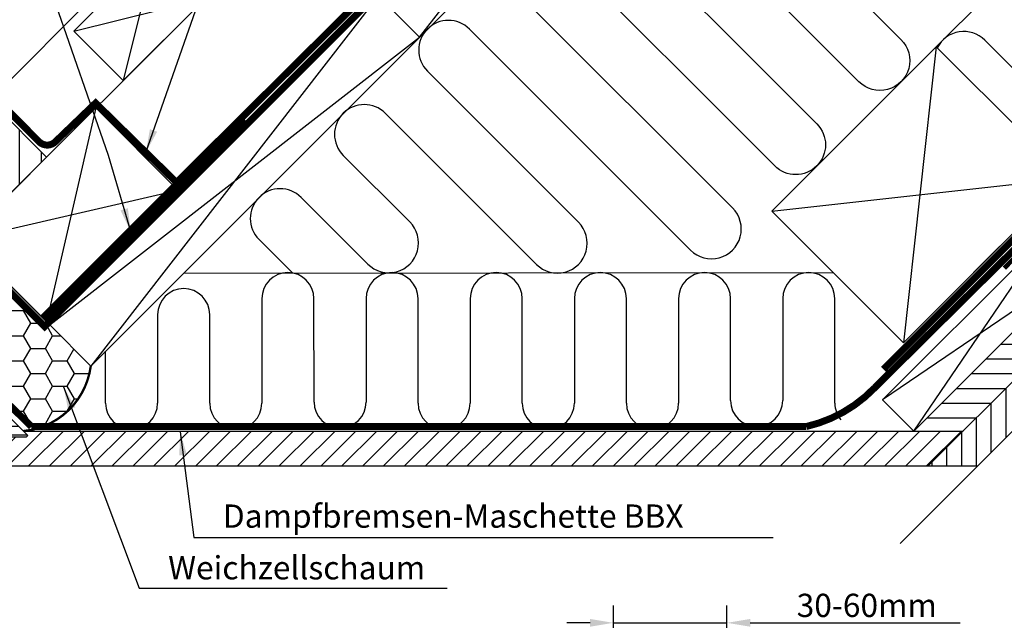
# Model space of a CAD drawing. Extents: x -48 to 3408, y -28 to 1378.
# Drawn here: x 736 to 1159, y 774 to 1032 of the extents above; entities that cross this region are included whole.
import ezdxf

# ---------------------------------------------------------------- set-up
doc = ezdxf.new("R2010")
doc.units = 0
doc.header["$LTSCALE"] = 60
doc.header["$MEASUREMENT"] = 0
doc.header["$PDMODE"] = 34
doc.header["$PDSIZE"] = 3
doc.linetypes.add('SKRUE', pattern=[0.34, 0.1, -0.07, 0.1, -0.07])
doc.layers.get('0').update_dxf_attribs({"linetype": 'CONTINUOUS'})
doc.layers.get('DEFPOINTS').update_dxf_attribs({"linetype": 'CONTINUOUS'})
for name, color, linetype in [('VELUX_CYAN', 4, 'CONTINUOUS'), ('VELUX_FLASHING', 4, 'CONTINUOUS'), ('VELUX_GELB', 2, 'CONTINUOUS'), ('VELUX_GRÜN', 3, 'CONTINUOUS'), ('VELUX_ROOFWINDOW', 2, 'CONTINUOUS'), ('VELUX_ROT', 1, 'CONTINUOUS'), ('VELUX_TEXT', 3, 'CONTINUOUS'), ('VELUX_WEIß', 7, 'CONTINUOUS')]:
    doc.layers.add(name, color=color, linetype=linetype)
doc.styles.add('STIL_NEU', font='simplex.shx')
doc.dimstyles.new('HN_5', dxfattribs={"dimscale": 5, "dimtxt": 2, "dimasz": 2, "dimexe": 1.5, "dimexo": 0, "dimgap": 0.5, "dimtad": 1, "dimdec": 0, "dimzin": 0, "dimdsep": 46, "dimtxsty": 'STIL_NEU', "dimcen": 5, "dimclrd": 3, "dimclre": 3, "dimclrt": 3, "dimadec": 0, "dimazin": 0, "dimtfac": 1, "dimtdec": 0, "dimtmove": 0, "dimatfit": 1, "dimfxl": 1, "dimtvp": 2, "dimtolj": 1, "dimtzin": 0, "dimarcsym": 0})

# ---------------------------------------------------------------- blocks, each defined once
blk = doc.blocks.new('*D10')
at = {"color": 3, "lineweight": -2}
for p, q in [((991.21, 676.79), (991.21, 780.16)), ((1040.04, 755.28), (1040.04, 780.16)), ((981.21, 772.66), (971.21, 772.66)), ((991.21, 772.66), (1040.04, 772.66)), ((1050.04, 772.66), (1140.28, 772.66))]:
    blk.add_line(p, q, dxfattribs=at)
at = {"color": 3}
for points in [[(981.21, 774.32), (981.21, 770.99), (991.21, 772.66)], [(1050.04, 774.32), (1050.04, 770.99), (1040.04, 772.66)]]:
    blk.add_solid(points, dxfattribs=at)
at = {"layer": 'DEFPOINTS', "color": 0}
for p in [(1040.04, 772.66), (1040.04, 755.28), (991.21, 676.79)]:
    blk.add_point(p, dxfattribs=at)
at = {"color": 3, "insert": (1100.16, 780.16), "char_height": 10, "attachment_point": 5, "style": 'STIL_NEU'}
blk.add_mtext('\\A1;30-60mm', dxfattribs=at)
blk = doc.blocks.new('GGL VERTIKAL OBEN')
at = {"layer": 'VELUX_FLASHING'}
blk.add_line((4007.03, -1938.14), (4146.15, -1799.02), dxfattribs=at)
blk = doc.blocks.new('GGL_Vertikal_oben+LGI')
at = {"layer": 'VELUX_GRÜN'}
h = blk.add_hatch(dxfattribs=at)
h.set_pattern_fill('ANSI31', color=256, scale=1.2, angle=135, style=0)
h.set_pattern_definition([(180, (0, 0), (-7e-16, -3.81), [])])
h.paths.add_polyline_path([(717.88, -1971.19, 0.414214), (720, -1971.19), (724.95, -1966.24), (716.46, -1957.75), (724.77, -1949.45), (725.3, -1948.91), (730.25, -1953.86), (738.73, -1953.86), (739.44, -1953.16), (699.49, -1913.21), (688.88, -1913.21), (685.35, -1909.67), (683.93, -1909.67), (676.86, -1916.74), (676.86, -1918.16), (682.52, -1923.81), (677.57, -1928.76, 0.414214), (677.57, -1930.88)])
at = {"layer": 'VELUX_ROT', "color": 1, "ltscale": 2}
blk.add_lwpolyline([(717.88, -1971.19), (677.57, -1930.88, -0.414214), (677.57, -1928.76), (682.52, -1923.81), (676.86, -1918.16), (676.86, -1916.74), (683.93, -1909.67), (685.35, -1909.67), (688.88, -1913.21), (699.49, -1913.21), (739.44, -1953.16), (738.73, -1953.86), (730.25, -1953.86), (725.3, -1948.91), (724.77, -1949.45), (716.64, -1957.58), (716.46, -1957.75), (724.95, -1966.24), (720, -1971.19, -0.414214)], format="xyb", close=True, dxfattribs=at)
at = {"layer": 'VELUX_ROOFWINDOW'}
blk.add_blockref('GGL VERTIKAL OBEN', (-3311.82, 101.31), dxfattribs=at)
blk = doc.blocks.new('WD_oben')
at = {"layer": 'VELUX_GRÜN'}
h = blk.add_hatch(dxfattribs=at)
h.set_pattern_fill('HONEY', color=256, scale=50, style=0)
h.set_pattern_definition([(0, (-1059.3404, -949.641), (9.375, 5.412659), [6.25, -12.5]), (120, (-1059.3404, -949.641), (-9.375, 5.412659), [6.25, -12.5]), (60, (-1059.3404, -949.641), (2e-08, 10.825318), [-12.5, 6.25])])
h.paths.add_polyline_path([(-311.29, -48.21), (-312.7, -49.63), (-358.32, -4.01), (-361.19, 1.69), (-369.18, 9.68), (-376.33, 2.54, 0.182698), (-375.94, 1.43), (-368.91, -5.6), (-374.91, -11.6), (-381.94, -4.57, -0.182698), (-382.33, -3.46), (-388.77, -9.9, 0.414214), (-388.77, -12.02), (-379.58, -21.22, -0.278179), (-379.21, -22.72), (-356.17, -45.76), (-356.17, -48.59), (-359.77, -52.19), (-359.82, -54.78), (-357.31, -54.6), (-318.38, -92.61), (-313, -92.61, 0.264865), (-292.89, -66.61)])
for p, q in [((70.71, 70.71), (400.36, 400.36)), ((86.75, -26.38), (513.5, 400.36)), ((-111.91, 96.4), (-16.87, 1.37)), ((-34.97, -16.73), (-130.01, 78.3)), ((130.07, 35.04), (91.61, 73.51)), ((-148.11, 60.2), (-83.15, -4.76)), ((-101.25, -22.87), (-166.21, 42.1)), ((-184.31, 23.99), (-155.69, -4.63)), ((-173.79, -22.73), (-202.42, 5.89)), ((-220.52, -12.21), (-206.03, -26.69)), ((26.45, -26.45), (-253.02, -26.74)), ((-219.32, -37.6), (-219.32, -82.54)), ((-196.86, -82.05), (-196.92, -37.6)), ((-174.52, -37.6), (-174.46, -82.05)), ((-152.12, -82.54), (-152.12, -37.6)), ((-129.72, -37.6), (-129.72, -82.54)), ((-107.32, -82.54), (-107.32, -37.6)), ((-84.92, -37.6), (-84.92, -82.54)), ((-62.52, -82.54), (-62.52, -37.6)), ((-40.12, -37.6), (-40.12, -82.54)), ((-17.72, -81.41), (-17.72, -37.6)), ((4.68, -37.6), (4.68, -81.41)), ((27.08, -82.54), (27.08, -37.6)), ((-264.12, -44.48), (-264.12, -82.54)), ((-241.72, -82.54), (-241.72, -44.48)), ((-286.52, -82.54), (-286.52, -60.25))]:
    blk.add_line(p, q, dxfattribs=at)
blk.add_lwpolyline([(-41.98, 183.41, 0.318503), (-39.5, 168.81), (55.54, 73.78, -1), (37.43, 55.67), (-57.6, 150.71, 1), (-75.7, 132.61), (19.33, 37.57, -1), (1.23, 19.47), (-93.8, 114.5, 0.516872), (-114.39, 111, 0.457062)], format="xyb", dxfattribs=at)
at = {"layer": 'VELUX_GRÜN', "const_width": 1}
blk.add_lwpolyline([(-321.82, -94.53, 0.349462), (-292.89, -66.61, 1.192279)], format="xyb", dxfattribs=at)
at = {"layer": 'VELUX_GRÜN'}
for centre, radius, start, end in [((-139.06, 69.25), 12.8, 45, 225), ((82.56, 64.45), 12.8, 45, 152.9838), ((-175.26, 33.05), 12.8, 45, 225), ((-211.47, -3.16), 12.8, 45, 225), ((-25.92, -7.68), 12.8, 225, 45), ((-164.74, -13.68), 12.8, 225, 45), ((-92.2, -13.82), 12.8, 225, 45), ((-208.12, -37.6), 11.2, 0, 180), ((-163.32, -37.6), 11.2, 0, 180), ((-118.52, -37.6), 11.2, 0, 180), ((-73.72, -37.6), 11.2, 0, 180), ((-28.92, -37.6), 11.2, 0, 180), ((15.88, -37.6), 11.2, 0, 180), ((-252.92, -44.48), 11.2, 0, 180), ((-275.32, -82.54), 11.2, 180, 0), ((-230.52, -82.54), 11.2, 180, 0), ((-185.66, -82.05), 11.2, 180, 0), ((-140.92, -82.54), 11.2, 180, 0), ((-96.12, -82.54), 11.2, 180, 0), ((-51.32, -82.54), 11.2, 180, 0), ((-6.52, -81.41), 11.2, 180, 0), ((38.28, -82.54), 11.2, 180, 220.2231)]:
    blk.add_arc(centre, radius, start, end, dxfattribs=at)
blk = doc.blocks.new('Sparrendach_oben')
at = {"layer": 'VELUX_GRÜN'}
h = blk.add_hatch(dxfattribs=at)
h.set_pattern_fill('ANSI37', color=256, scale=50, angle=45, style=0)
h.set_pattern_definition([(90, (-744.946, -860.107), (-6.25, 1e-15), []), (180, (-744.946, -860.107), (-1e-15, -6.25), [])])
h.paths.add_polyline_path([(222.85, 420.77), (223.73, 419.14, 0.414214), (226.54, 418.85), (226.63, 418.93)])
h.paths.add_polyline_path([(234.74, 425.51, 0.193812), (235.46, 426.82), (237.22, 442.59), (221.06, 451.1), (210.94, 442.88), (222.85, 420.77), (226.63, 418.93)])
h.paths.add_polyline_path([(261.3, 455.92, -0.435266), (265.78, 459.69), (274.54, 458.61, 0.198786), (276.01, 459.05), (280.61, 462.79, 0.131161), (281.21, 463.63), (290.65, 488.77, -0.131161), (293.08, 492.11), (314.96, 509.89), (293.4, 509.89), (221.06, 451.1), (237.22, 442.59, -0.443799), (242.08, 445.99), (254.92, 442.9, 0.230596), (256.62, 443.3), (260.14, 446.16, 0.212465), (260.88, 447.61)])
h.paths.add_polyline_path([(-728.79, 509.55), (-535.26, 509.55), (-535.26, 527.83), (-728.79, 527.83)], flags=9)
h.paths.add_polyline_path([(187.04, -856), (316.37, -856), (316.37, -844), (187.04, -844)], flags=9)
h.paths.add_polyline_path([(817.99, -858.79), (1108.66, -858.79), (1108.66, -842.79), (817.99, -842.79)], flags=9)
h = blk.add_hatch(dxfattribs=at)
h.set_pattern_fill('ANSI31', color=256, scale=2, angle=315, style=0)
h.set_pattern_definition([(0, (-744.946, -860.107), (2e-15, 6.35), [])])
h.paths.add_polyline_path([(911.53, 509.89), (890.32, 509.89), (395.07, 14.65), (416.28, 14.65)])
h = blk.add_hatch(dxfattribs=at)
h.set_pattern_fill('ANSI31', color=256, scale=2, angle=45, style=0)
h.set_pattern_definition([(90, (-744.946, -860.107), (-6.35, 1e-15), [])])
h.paths.add_polyline_path([(932.74, 509.89), (911.53, 509.89), (401.64, 0), (422.85, 0)])
h = blk.add_hatch(dxfattribs=at)
h.set_pattern_fill('ANSI31', color=256, scale=3, angle=45, style=0)
h.set_pattern_definition([(90, (-2797.994, -860.107), (-9.525, 2e-15), [])])
h.paths.add_polyline_path([(22.42, 132.72), (1.2, 153.94), (-34.15, 118.58), (-16.58, 101.01, -0.101891), (-14.52, 98.95), (-12.94, 97.37)])
h = blk.add_hatch(dxfattribs=at)
h.set_pattern_fill('ANSI31', color=256, scale=50.8, style=0)
h.set_pattern_definition([(45, (-724.593, -839.7536), (-4.490128, 4.490128), [])])
h.paths.add_polyline_path([(416.64, 15), (12.58, 15), (14.5, 13.08), (13.79, 12.37), (5.3, 12.37), (3.03, 14.65), (-2.32, 14.65), (-8.49, 8.49), (-0.9, 0.9), (0, 0), (401.64, 0)])
at = {"layer": 'VELUX_CYAN', "const_width": 3}
blk.add_lwpolyline([(-91.85, 137.42), (-59.07, 104.65, 0.414214), (-54.83, 104.65), (-3.9, 155.58, -0.414973), (3.18, 155.57), (19.24, 139.42, 0.409303), (26.25, 139.35), (43.58, 156.02), (78.38, 121.88), (204.24, 246.82)], format="xyb", dxfattribs=at)
at = {"layer": 'VELUX_GELB'}
for p, q in [((395.42, 15), (890.32, 509.89)), ((401.64, 0), (911.53, 509.89)), ((422.5, -0.35), (932.74, 509.89)), ((12.58, 15), (416.64, 15)), ((0, 0), (422.85, 0)), ((422.5, -0.35), (389.54, -33.31))]:
    blk.add_line(p, q, dxfattribs=at)
at = {"layer": 'VELUX_GRÜN', "ltscale": 5, "const_width": 2}
blk.add_lwpolyline([(434.37, 85.07), (460.81, 111.53), (462.71, 117.55), (479.42, 134.15)], dxfattribs=at)
at = {"layer": 'VELUX_ROT'}
blk.add_lwpolyline([(-26.8, 111.23, 3, 3, 0), (-23.92, 105.52, 3, 3, 0), (21.69, 59.91, 3, 3, 0), (471.68, 509.89, 0, 0, 0)], format="xyseb", dxfattribs=at)
at = {"layer": 'VELUX_ROT', "linetype": 'SKRUE', "const_width": 3}
for points in [[(382.39, 41.57), (459.62, 118.79), (463.15, 122.33), (587.04, 246.21)], [(16.01, 16.92), (-22.91, 54.93), (-35.37, 54.02)]]:
    blk.add_lwpolyline(points, dxfattribs=at)
at = {"layer": 'VELUX_ROT', "ltscale": 5, "const_width": 4}
blk.add_lwpolyline([(21.18, 63.22), (107.28, 149.32)], dxfattribs=at)
at = {"layer": 'VELUX_ROT', "linetype": 'SKRUE'}
blk.add_lwpolyline([(16.01, 16.92, 3, 3, 0), (349.12, 16.92, 3, 3, 0.146005), (378.59, 33.57, 3, 3, 0), (458.81, 113.07, 0, 0, 0)], format="xyseb", dxfattribs=at)
at = {"layer": 'VELUX_WEIß'}
for p, q in [((473.12, 509.89), (23.83, 60.6)), ((508.48, 509.89), (41.51, 42.92)), ((182.93, 184.34), (306.67, 343.44)), ((69.61, 222.35), (55.47, 165.78)), ((-12.94, 97.37), (90.91, 201.14)), ((34.26, 186.99), (90.83, 201.14)), ((164.8, 201.57), (41.51, 42.92)), ((165.25, 202.02), (182.93, 184.34)), ((23.83, 60.6), (182.93, 184.34)), ((334.39, 109.53), (405.1, 180.24)), ((405.1, 180.24), (390.96, 52.97)), ((405.1, 180.24), (461.67, 123.68)), ((43.65, 153.92), (22.4, 62)), ((334.39, 109.53), (461.67, 123.68)), ((461.67, 123.68), (390.96, 52.97)), ((-12.94, 97.37), (78.99, 118.55)), ((390.96, 52.97), (334.39, 109.53)), ((452.72, 99.12), (382.01, 28.41)), ((395.42, 15), (452.72, 99.12)), ((-12.94, 97.37), (23.83, 60.6)), ((22.4, 62), (57.78, 97.36)), ((466.13, 85.71), (382.01, 28.41)), ((466.13, 85.71), (395.42, 15)), ((382.01, 28.41), (395.42, 15))]:
    blk.add_line(p, q, dxfattribs=at)
for points in [[(90.83, 201.14), (69.61, 222.35), (34.26, 186.99), (55.47, 165.78)], [(22.42, 132.72), (1.2, 153.94), (-34.15, 118.58), (-12.94, 97.37)], [(22.4, 62), (78.99, 118.55), (43.65, 153.92), (-12.94, 97.37)]]:
    blk.add_lwpolyline(points, close=True, dxfattribs=at)
at = {"layer": 'VELUX_GRÜN'}
blk.add_blockref('WD_oben', (334.39, 109.53), dxfattribs=at)
blk = doc.blocks.new('Sparrendach_unten')
at = {"layer": 'VELUX_GRÜN'}
h = blk.add_hatch(dxfattribs=at)
h.set_pattern_fill('ANSI37', color=256, scale=50, angle=45, style=0)
h.set_pattern_definition([(90, (-551.012, -666.173), (-6.25, 1e-15), []), (180, (-551.012, -666.173), (-1e-15, -6.25), [])])
h.paths.add_polyline_path([(-531.01, -334.96), (-531.01, -350.92), (-440.9, -277.69, -0.321738), (-437.41, -277.48), (-434.66, -279.21, 0.344725), (-433.43, -279.09), (-423.39, -269.45, 0.204509), (-423.09, -268.73), (-423.09, -267.34, -0.22918), (-422.71, -266.56), (-412.7, -258.61, -0.370056), (-411.4, -258.66), (-402.94, -266.48, 0.373325), (-401.63, -266.53), (-385.25, -253.21), (-403.1, -231.24), (-403.35, -231.22)])
h.paths.add_polyline_path([(-534.85, 703.48), (-343.23, 703.48), (-343.23, 721.77), (-534.85, 721.77)], flags=9)
h.paths.add_polyline_path([(380.97, -662.06), (510.31, -662.06), (510.31, -650.06), (380.97, -650.06)], flags=9)
h.paths.add_polyline_path([(1011.93, -664.86), (1302.59, -664.86), (1302.59, -648.86), (1011.93, -648.86)], flags=9)

msp = doc.modelspace()

# ---------------------------------------------------------------- linework, layer by layer
at = {"layer": 'VELUX_WEIß'}
msp.add_line((748.78, 900.71), (766.45, 883.03), dxfattribs=at)

# ---------------------------------------------------------------- block references
at = {"layer": 'VELUX_GRÜN'}
for name, p in [('Sparrendach_oben', (724.95, 840.11)), ('Sparrendach_unten', (531.01, 646.17))]:
    msp.add_blockref(name, p, dxfattribs=at)
at = {"layer": 'VELUX_WEIß', "ltscale": 5}
msp.add_blockref('GGL_Vertikal_oben+LGI', (0, 2806.35), dxfattribs=at)

# ---------------------------------------------------------------- texts
at = {"layer": 'VELUX_TEXT', "color": 3, "char_height": 10, "attachment_point": 4, "style": 'STIL_NEU'}
for s, insert in [('\\A1;Dampfbremsen-Maschette BBX', (823.28, 818.55)), ('Weichzellschaum', (799.74, 795.04))]:
    msp.add_mtext(s, dxfattribs=dict(at, insert=insert))

# ---------------------------------------------------------------- dimensions: what is measured, and where the dimension line sits
dim = msp.add_linear_dim(base=(1040.04, 772.66), p1=(991.21, 676.79), p2=(1040.04, 755.28), text='30-60mm', dimstyle='HN_5')
dim.commit()
dim.dimension.update_dxf_attribs({"geometry": '*D10', "text_midpoint": (1100.16, 780.16)})

# ---------------------------------------------------------------- leaders
at = {"layer": 'VELUX_TEXT', "color": 3, "annotation_type": 0, "has_hookline": 1}
for points, hookline_direction, text_width in [([(790.14, 974.92), (840.83, 1119.79), (834.97, 1222.07), (824.97, 1222.07)], 1, 168.57), ([(783.64, 940.85), (774.09, 973.57), (710.77, 1155.57), (700.77, 1155.57)], 1, 130.95), ([(754.75, 874.12), (787.24, 787.54), (797.24, 787.54)], 0, 120), ([(804.85, 854.75), (810.78, 809.39), (820.78, 809.39)], 0, 236.67)]:
    msp.add_leader(points, dimstyle='HN_5', dxfattribs=dict(at, hookline_direction=hookline_direction, text_width=text_width))

doc.saveas('drawing.dxf')
